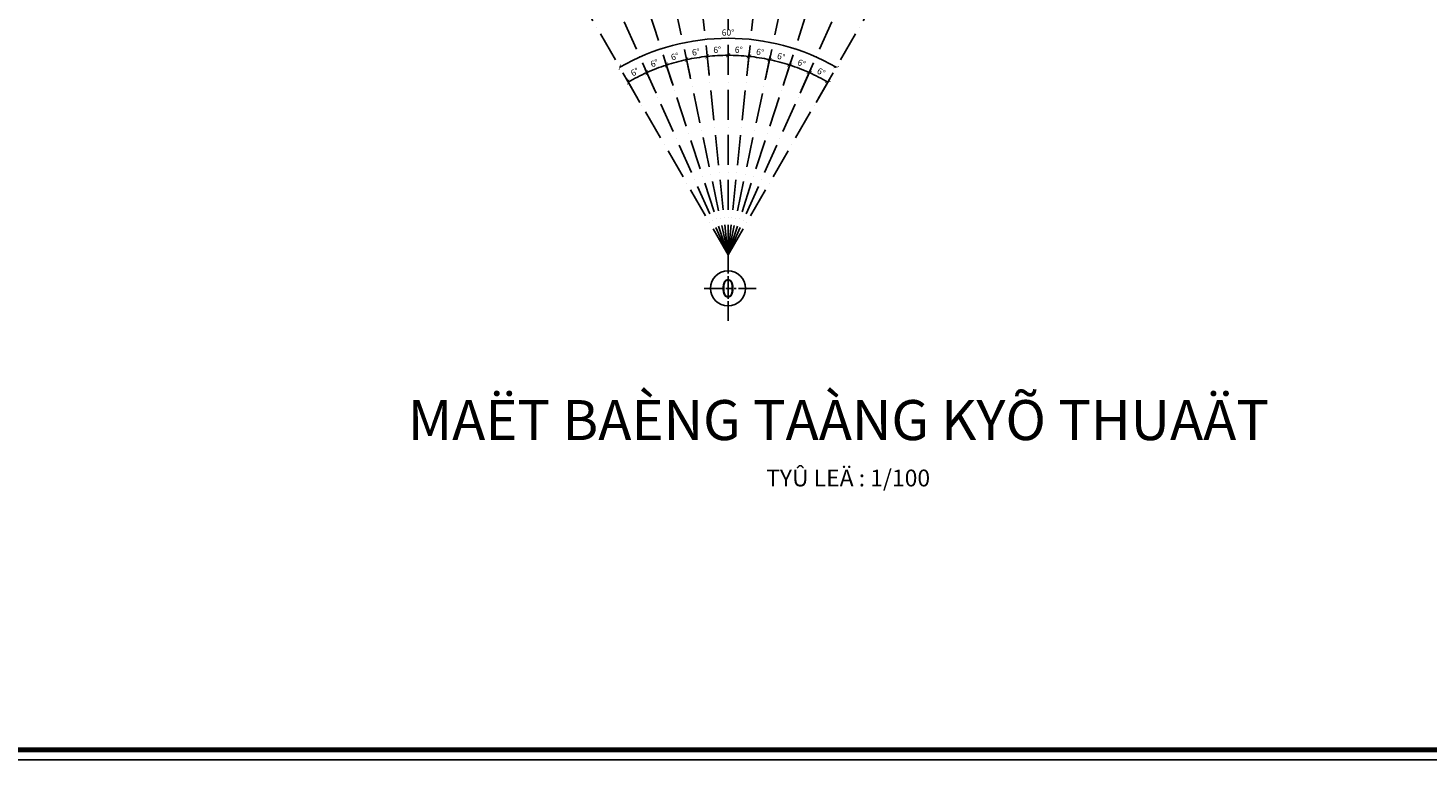
# Model space of a CAD drawing. Units: millimetres. Extents: x 2071479 to 3196219, y -249061 to -15130.
# Drawn here: x 2429524 to 2485514, y -125565 to -96302 of the extents above; entities that cross this region are included whole.
import ezdxf
from ezdxf.enums import TextEntityAlignment as Align

# ---------------------------------------------------------------- set-up
doc = ezdxf.new("R2010")
doc.units = ezdxf.units.MM
doc.header["$LTSCALE"] = 1000
doc.header["$MEASUREMENT"] = 0
doc.header["$PDMODE"] = 3
doc.linetypes.add('ACAD_ISO10W100', pattern=[18, 12, -3, 0, -3])
doc.linetypes.add('CENTER2', pattern=[1.125, 0.75, -0.125, 0.125, -0.125])
doc.layers.get('Defpoints').update_dxf_attribs({"linetype": 'CENTER2'})
for name, color, linetype in [('Cot', 5, 'Continuous'), ('GhiChu', 7, 'Continuous'), ('KHUNG', 7, 'Continuous'), ('KICH THUOC', 251, 'Continuous'), ('KichThuoc', 8, 'Continuous'), ('NetCatTuong', 4, 'Continuous'), ('Truc', 8, 'ACAD_ISO10W100')]:
    doc.layers.add(name, color=color, linetype=linetype)
doc.styles.add('AVO', font='txt')
doc.styles.add('DIM', font='txt')
doc.styles.add('KHUNG-1', font='txt')
doc.styles.add('TIEUDE', font='txt')
doc.styles.add('VAVON', font='txt', dxfattribs={"width": 1.2, "height": 1000})
doc.dimstyles.new('TL100', dxfattribs={"dimtxt": 250, "dimasz": 160, "dimexe": 150, "dimexo": 200, "dimgap": 100, "dimtad": 1, "dimdec": 0, "dimrnd": 5, "dimzin": 0, "dimdsep": 46, "dimlunit": 6, "dimtxsty": 'DIM', "dimblk": 'ARCHTICK', "dimcen": 0, "dimdle": 100, "dimclrd": 256, "dimclre": 256, "dimclrt": 7, "dimadec": 0, "dimazin": 0, "dimtfac": 1, "dimtdec": 0, "dimtix": 1, "dimtmove": 2, "dimatfit": 3, "dimfxl": 1, "dimtolj": 1, "dimtzin": 0, "dimarcsym": 0})

# ---------------------------------------------------------------- blocks, each defined once
blk = doc.blocks.new('COT-F0')
at = {"layer": 'Cot'}
for points in [[(0, 34000), (0, 33200), (800, 33200), (800, 34000)], [(0, 34000), (0, 33200), (800, 33200), (800, 34000)], [(7600, 34000), (7600, 33200), (8400, 33200), (8400, 34000)], [(7600, 34000), (7600, 33200), (8400, 33200), (8400, 34000)], [(12400, 34000), (12400, 33200), (11600, 33200), (11600, 34000)], [(12400, 34000), (12400, 33200), (11600, 33200), (11600, 34000)], [(20000, 34000), (20000, 33200), (19200, 33200), (19200, 34000)], [(20000, 34000), (20000, 33200), (19200, 33200), (19200, 34000)], [(-7000, 26200), (-7000, 27000), (-6200, 27000), (-6200, 26200)], [(-7000, 26200), (-7000, 27000), (-6200, 27000), (-6200, 26200)], [(27000, 26200), (27000, 27000), (26200, 27000), (26200, 26200)], [(27000, 26200), (27000, 27000), (26200, 27000), (26200, 26200)], [(-7000, 18600), (-7000, 19400), (-6200, 19400), (-6200, 18600)], [(-7000, 18600), (-7000, 19400), (-6200, 19400), (-6200, 18600)], [(27000, 18600), (27000, 19400), (26200, 19400), (26200, 18600)], [(27000, 18600), (27000, 19400), (26200, 19400), (26200, 18600)], [(-7000, 14600), (-7000, 15400), (-6200, 15400), (-6200, 14600)], [(-7000, 14600), (-7000, 15400), (-6200, 15400), (-6200, 14600)], [(27000, 14600), (27000, 15400), (26200, 15400), (26200, 14600)], [(27000, 14600), (27000, 15400), (26200, 15400), (26200, 14600)], [(-7000, 7000), (-7000, 7800), (-6200, 7800), (-6200, 7000)], [(-7000, 7000), (-7000, 7800), (-6200, 7800), (-6200, 7000)], [(27000, 7000), (27000, 7800), (26200, 7800), (26200, 7000)], [(27000, 7000), (27000, 7800), (26200, 7800), (26200, 7000)], [(0, 0), (0, 800), (800, 800), (800, 0)], [(0, 0), (0, 800), (800, 800), (800, 0)], [(7600, 0), (7600, 800), (8400, 800), (8400, 0)], [(7600, 0), (7600, 800), (8400, 800), (8400, 0)], [(12400, 0), (12400, 800), (11600, 800), (11600, 0)], [(12400, 0), (12400, 800), (11600, 800), (11600, 0)], [(20000, 0), (20000, 800), (19200, 800), (19200, 0)], [(20000, 0), (20000, 800), (19200, 800), (19200, 0)], [(27000, 0), (27000, 800), (26200, 800), (26200, 0)], [(27000, 0), (27000, 800), (26200, 800), (26200, 0)], [(27000, 0), (27000, 800), (26200, 800), (26200, 0)], [(27000, 0), (27000, 800), (26200, 800), (26200, 0)]]:
    blk.add_hatch(color=256, dxfattribs=at).paths.add_polyline_path(points)
at = {"layer": 'Cot', "ltscale": 100}
for points in [[(0, 27000), (1100, 27000), (1100, 25900), (0, 25900)], [(0, 27000), (1100, 27000), (1100, 25900), (0, 25900)], [(7300, 27000), (8400, 27000), (8400, 25900), (7300, 25900)], [(7300, 27000), (8400, 27000), (8400, 25900), (7300, 25900)], [(11600, 27000), (12700, 27000), (12700, 25900), (11600, 25900)], [(11600, 27000), (12700, 27000), (12700, 25900), (11600, 25900)], [(20000, 27000), (18900, 27000), (18900, 25900), (20000, 25900)], [(20000, 27000), (18900, 27000), (18900, 25900), (20000, 25900)], [(0, 18600), (1000, 18600), (1000, 19600), (0, 19600)], [(0, 18600), (1000, 18600), (1000, 19600), (0, 19600)], [(20000, 18600), (19000, 18600), (19000, 19600), (20000, 19600)], [(20000, 18600), (19000, 18600), (19000, 19600), (20000, 19600)], [(0, 15400), (1000, 15400), (1000, 14400), (0, 14400)], [(0, 15400), (1000, 15400), (1000, 14400), (0, 14400)], [(20000, 15400), (19000, 15400), (19000, 14400), (20000, 14400)], [(20000, 15400), (19000, 15400), (19000, 14400), (20000, 14400)], [(0, 7000), (1100, 7000), (1100, 8100), (0, 8100)], [(0, 7000), (1100, 7000), (1100, 8100), (0, 8100)], [(7300, 7000), (8400, 7000), (8400, 8100), (7300, 8100)], [(7300, 7000), (8400, 7000), (8400, 8100), (7300, 8100)], [(11600, 7000), (12700, 7000), (12700, 8100), (11600, 8100)], [(11600, 7000), (12700, 7000), (12700, 8100), (11600, 8100)], [(20000, 7000), (18900, 7000), (18900, 8100), (20000, 8100)], [(20000, 7000), (18900, 7000), (18900, 8100), (20000, 8100)]]:
    blk.add_hatch(color=256, dxfattribs=at).paths.add_polyline_path(points)
at = {"layer": 'Cot'}
for points in [[(0, 34000), (0, 33200), (800, 33200), (800, 34000)], [(0, 34000), (0, 33200), (800, 33200), (800, 34000)], [(7600, 34000), (7600, 33200), (8400, 33200), (8400, 34000)], [(7600, 34000), (7600, 33200), (8400, 33200), (8400, 34000)], [(12400, 34000), (12400, 33200), (11600, 33200), (11600, 34000)], [(12400, 34000), (12400, 33200), (11600, 33200), (11600, 34000)], [(20000, 34000), (20000, 33200), (19200, 33200), (19200, 34000)], [(20000, 34000), (20000, 33200), (19200, 33200), (19200, 34000)], [(-7000, 26200), (-7000, 27000), (-6200, 27000), (-6200, 26200)], [(-7000, 26200), (-7000, 27000), (-6200, 27000), (-6200, 26200)], [(27000, 26200), (27000, 27000), (26200, 27000), (26200, 26200)], [(27000, 26200), (27000, 27000), (26200, 27000), (26200, 26200)], [(-7000, 18600), (-7000, 19400), (-6200, 19400), (-6200, 18600)], [(-7000, 18600), (-7000, 19400), (-6200, 19400), (-6200, 18600)], [(27000, 19400), (27000, 19400), (26200, 19400), (26200, 18600), (27000, 18600)], [(-7000, 14600), (-7000, 15400), (-6200, 15400), (-6200, 14600)], [(-7000, 14600), (-7000, 15400), (-6200, 15400), (-6200, 14600)], [(27000, 14600), (27000, 15400), (26200, 15400), (26200, 14600)], [(27000, 14600), (27000, 15400), (26200, 15400), (26200, 14600)], [(-7000, 7000), (-7000, 7800), (-6200, 7800), (-6200, 7000)], [(-7000, 7000), (-7000, 7800), (-6200, 7800), (-6200, 7000)], [(27000, 7000), (27000, 7800), (26200, 7800), (26200, 7000)], [(27000, 7000), (27000, 7800), (26200, 7800), (26200, 7000)], [(0, 0), (0, 800), (800, 800), (800, 0)], [(0, 0), (0, 800), (800, 800), (800, 0)], [(7600, 0), (7600, 800), (8400, 800), (8400, 0)], [(7600, 0), (7600, 800), (8400, 800), (8400, 0)], [(12400, 0), (12400, 800), (11600, 800), (11600, 0)], [(12400, 0), (12400, 800), (11600, 800), (11600, 0)], [(20000, 0), (20000, 800), (19200, 800), (19200, 0)], [(20000, 0), (20000, 800), (19200, 800), (19200, 0)], [(27000, 0), (27000, 800), (26200, 800), (26200, 0)], [(27000, 0), (27000, 800), (26200, 800), (26200, 0)], [(27000, 0), (27000, 800), (26200, 800), (26200, 0)], [(27000, 0), (27000, 800), (26200, 800), (26200, 0)]]:
    blk.add_lwpolyline(points, close=True, dxfattribs=at)
at = {"layer": 'Cot', "ltscale": 100}
for points in [[(0, 27000), (1100, 27000), (1100, 25900), (0, 25900)], [(0, 27000), (1100, 27000), (1100, 25900), (0, 25900)], [(7300, 27000), (8400, 27000), (8400, 25900), (7300, 25900)], [(7300, 27000), (8400, 27000), (8400, 25900), (7300, 25900)], [(11600, 27000), (12700, 27000), (12700, 25900), (11600, 25900)], [(11600, 27000), (12700, 27000), (12700, 25900), (11600, 25900)], [(20000, 27000), (18900, 27000), (18900, 25900), (20000, 25900)], [(20000, 27000), (18900, 27000), (18900, 25900), (20000, 25900)], [(0, 18600), (1000, 18600), (1000, 19600), (0, 19600)], [(0, 18600), (1000, 18600), (1000, 19600), (0, 19600)], [(20000, 18600), (19000, 18600), (19000, 19600), (20000, 19600)], [(20000, 18600), (19000, 18600), (19000, 19600), (20000, 19600)], [(0, 15400), (1000, 15400), (1000, 14400), (0, 14400)], [(0, 15400), (1000, 15400), (1000, 14400), (0, 14400)], [(20000, 15400), (19000, 15400), (19000, 14400), (20000, 14400)], [(20000, 15400), (19000, 15400), (19000, 14400), (20000, 14400)], [(0, 7000), (1100, 7000), (1100, 8100), (0, 8100)], [(0, 7000), (1100, 7000), (1100, 8100), (0, 8100)], [(7300, 7000), (8400, 7000), (8400, 8100), (7300, 8100)], [(7300, 7000), (8400, 7000), (8400, 8100), (7300, 8100)], [(11600, 7000), (12700, 7000), (12700, 8100), (11600, 8100)], [(11600, 7000), (12700, 7000), (12700, 8100), (11600, 8100)], [(20000, 7000), (18900, 7000), (18900, 8100), (20000, 8100)], [(20000, 7000), (18900, 7000), (18900, 8100), (20000, 8100)]]:
    blk.add_lwpolyline(points, close=True, dxfattribs=at)
at = {"layer": 'Cot'}
blk.add_lwpolyline([(27000, 19400), (26200, 19400), (26200, 18600), (27000, 18600)], dxfattribs=at)
blk = doc.blocks.new('COT-1')
at = {"layer": 'Cot', "ltscale": 100}
for points in [[(6900, 7000), (6900, 7400), (8400, 7400), (8400, 7000)], [(13100, 7000), (13100, 7400), (11600, 7400), (11600, 7000)]]:
    blk.add_hatch(color=256, dxfattribs=at).paths.add_polyline_path(points)
at = {"layer": 'Cot'}
for points in [[(0, 34000), (0, 32000), (300, 32000), (300, 34000)], [(8100, 34000), (8100, 32000), (8400, 32000), (8400, 34000)], [(11600, 34000), (11600, 32000), (11900, 32000), (11900, 34000)], [(19700, 34000), (19700, 32000), (20000, 32000), (20000, 34000)], [(-7000, 27000), (-5000, 27000), (-5000, 26700), (-7000, 26700)], [(0, 26700), (2000, 26700), (2000, 27000), (0, 27000)], [(20000, 26700), (18000, 26700), (18000, 27000), (20000, 27000)], [(27000, 27000), (25000, 27000), (25000, 26700), (27000, 26700)], [(300, 18600), (300, 20600), (0, 20600), (0, 18600)], [(19700, 18600), (19700, 20600), (20000, 20600), (20000, 18600)], [(-7000, 18600), (-5000, 18600), (-5000, 18900), (-7000, 18900)], [(27000, 18600), (25000, 18600), (25000, 18900), (27000, 18900)], [(-7000, 15400), (-5000, 15400), (-5000, 15100), (-7000, 15100)], [(300, 15400), (300, 13400), (0, 13400), (0, 15400)], [(19700, 15400), (19700, 13400), (20000, 13400), (20000, 15400)], [(27000, 15400), (25000, 15400), (25000, 15100), (27000, 15100)], [(-7000, 7000), (-5000, 7000), (-5000, 7300), (-7000, 7300)], [(0, 7300), (2000, 7300), (2000, 7000), (0, 7000)], [(20000, 7300), (18000, 7300), (18000, 7000), (20000, 7000)], [(27000, 7000), (25000, 7000), (25000, 7300), (27000, 7300)], [(0, 0), (0, 2000), (300, 2000), (300, 0)], [(8100, 0), (8100, 2000), (8400, 2000), (8400, 0)], [(11600, 0), (11600, 2000), (11900, 2000), (11900, 0)], [(19700, 0), (19700, 2000), (20000, 2000), (20000, 0)]]:
    blk.add_lwpolyline(points, close=True, dxfattribs=at)
at = {"layer": 'Cot', "flags": 128}
for points in [[(8400, 27000), (8100, 27000), (8100, 25000), (8400, 25000)], [(11600, 27000), (11900, 27000), (11900, 25000), (11600, 25000)]]:
    blk.add_lwpolyline(points, close=True, dxfattribs=at)
at = {"layer": 'Cot', "ltscale": 100, "flags": 128}
for points in [[(6900, 7000), (6900, 7400), (8400, 7400), (8400, 7000)], [(13100, 7000), (13100, 7400), (11600, 7400), (11600, 7000)]]:
    blk.add_lwpolyline(points, close=True, dxfattribs=at)
at = {"layer": 'Cot'}
for points in [[(0, 34000), (0, 32000), (300, 34000), (300, 32000)], [(8100, 34000), (8100, 32000), (8400, 34000), (8400, 32000)], [(11600, 34000), (11600, 32000), (11900, 34000), (11900, 32000)], [(19700, 34000), (19700, 32000), (20000, 34000), (20000, 32000)], [(-7000, 27000), (-5000, 27000), (-7000, 26700), (-5000, 26700)], [(0, 27000), (0, 26700), (2000, 27000), (2000, 26700)], [(8400, 27000), (8100, 27000), (8400, 25000), (8100, 25000)], [(11600, 27000), (11900, 27000), (11600, 25000), (11900, 25000)], [(20000, 27000), (20000, 26700), (18000, 27000), (18000, 26700)], [(27000, 27000), (25000, 27000), (27000, 26700), (25000, 26700)], [(0, 18600), (300, 18600), (0, 20600), (300, 20600)], [(20000, 18600), (19700, 18600), (20000, 20600), (19700, 20600)], [(-7000, 18600), (-5000, 18600), (-7000, 18900), (-5000, 18900)], [(27000, 18600), (25000, 18600), (27000, 18900), (25000, 18900)], [(-7000, 15400), (-5000, 15400), (-7000, 15100), (-5000, 15100)], [(0, 15400), (300, 15400), (0, 13400), (300, 13400)], [(20000, 15400), (19700, 15400), (20000, 13400), (19700, 13400)], [(27000, 15400), (25000, 15400), (27000, 15100), (25000, 15100)], [(-7000, 7000), (-5000, 7000), (-7000, 7300), (-5000, 7300)], [(0, 7000), (0, 7300), (2000, 7000), (2000, 7300)], [(20000, 7000), (20000, 7300), (18000, 7000), (18000, 7300)], [(27000, 7000), (25000, 7000), (27000, 7300), (25000, 7300)], [(0, 0), (0, 2000), (300, 0), (300, 2000)], [(8100, 0), (8100, 2000), (8400, 0), (8400, 2000)], [(11600, 0), (11600, 2000), (11900, 0), (11900, 2000)], [(19700, 0), (19700, 2000), (20000, 0), (20000, 2000)]]:
    blk.add_solid(points, dxfattribs=at)
blk = doc.blocks.new('MB-L1B')
at = {"layer": 'Cot', "xscale": -1}
blk.add_blockref('COT-1', (-7000, 0), dxfattribs=at)
at = {"layer": 'KichThuoc'}
blk.add_blockref('COT-F0', (-27000, 0), dxfattribs=at)
blk = doc.blocks.new('MB-L1A')
at = {"layer": 'Cot'}
blk.add_blockref('COT-1', (7000, 0), dxfattribs=at)
at = {"layer": 'KichThuoc', "xscale": -1}
blk.add_blockref('COT-F0', (27000, 0), dxfattribs=at)
blk = doc.blocks.new('KHUNGTEN-A0')
at = {"layer": 'KHUNG', "color": 3}
blk.add_lwpolyline([(0, 0), (115000, 0), (115000, 82000), (0, 82000)], close=True, dxfattribs=at)
at = {"layer": 'KHUNG', "color": 3, "const_width": 150}
blk.add_lwpolyline([(299, 299), (104426, 299), (104426, 81701), (299, 81701)], close=True, dxfattribs=at)
at = {"layer": 'KHUNG', "style": 'KHUNG-1'}
for tag, p in [('CHUTRI', (104954, 21387)), ('THIETKE', (104954, 19192)), ('KIEM', (104954, 16998))]:
    blk.add_attdef(tag, p, '', height=299, dxfattribs=at)
at = {"layer": 'KHUNG'}
for tag, height, style, p in [('HANGMUC', 449, 'VAVON', (109713, 9710)), ('NGAY-HT', 349, 'KHUNG-1', (106215, 899)), ('SO-BV', 349, 'KHUNG-1', (112301, 899)), ('T-BV', 349, 'KHUNG-1', (113900, 899))]:
    blk.add_attdef(tag, text='', height=height, dxfattribs=dict(at, style=style)).set_placement(p, align=Align.CENTER)
blk = doc.blocks.new('_ArchTick')
at = {"color": 0, "linetype": 'ByBlock', "const_width": 0.15}
blk.add_lwpolyline([(-0.5, -0.5), (0.5, 0.5)], dxfattribs=at)
blk = doc.blocks.new('*D191')
at = {"layer": 'Defpoints', "color": 0}
for p in [(-33482, 57992), (33482, 57992), (1504, 8530), (0, 0), (0, 0)]:
    blk.add_point(p, dxfattribs=at)
at = {"layer": 'KICH THUOC', "lineweight": -2}
blk.add_arc((0, 0), 8662, 60, 120, dxfattribs=at)
at = {"layer": 'KICH THUOC', "lineweight": -2, "xscale": 160, "yscale": 160, "zscale": 160}
for p, rotation in [((-4331, 7502), 209.9999999999999), ((4331, 7502), 330.0000000000001)]:
    blk.add_blockref('_ArchTick', p, dxfattribs=dict(at, rotation=rotation))
at = {"layer": 'KICH THUOC', "color": 7, "insert": (0, 8890), "char_height": 250, "attachment_point": 5, "style": 'DIM'}
blk.add_mtext('\\A1;60°', dxfattribs=at)
blk = doc.blocks.new('*D192')
at = {"layer": 'Defpoints', "color": 0}
for p in [(-1931, 7744), (-2210, 6801), (-1479, 6957), (0, 0)]:
    blk.add_point(p, dxfattribs=at)
at = {"layer": 'KICH THUOC', "lineweight": -2}
for p, q in [((-1520, 7152), (-1691, 7954)), ((-2272, 6991), (-2513, 7734))]:
    blk.add_line(p, q, dxfattribs=at)
blk.add_arc((0, 0), 7982, 102, 108, dxfattribs=at)
at = {"layer": 'KICH THUOC', "lineweight": -2, "xscale": 160, "yscale": 160, "zscale": 160}
for p, rotation in [((-1659, 7807), 12.00000000000811), ((-2466, 7591), 198.0000000000003)]:
    blk.add_blockref('_ArchTick', p, dxfattribs=dict(at, rotation=rotation))
at = {"layer": 'KICH THUOC', "color": 7, "insert": (-2125, 7929), "char_height": 250, "attachment_point": 5, "rotation": 15, "style": 'DIM'}
blk.add_mtext('\\A1;6°', dxfattribs=at)
blk = doc.blocks.new('*D193')
at = {"layer": 'Defpoints', "color": 0}
for p in [(-1111, 7904), (-1479, 6957), (-739, 7034), (0, 0)]:
    blk.add_point(p, dxfattribs=at)
at = {"layer": 'KICH THUOC', "lineweight": -2}
for p, q in [((-1520, 7152), (-1691, 7954)), ((-760, 7233), (-850, 8087))]:
    blk.add_line(p, q, dxfattribs=at)
blk.add_arc((0, 0), 7982, 96, 102, dxfattribs=at)
at = {"layer": 'KICH THUOC', "lineweight": -2, "xscale": 160, "yscale": 160, "zscale": 160}
for p, rotation in [((-1659, 7807), 192.0000000000081), ((-834, 7938), 6.000000000000301)]:
    blk.add_blockref('_ArchTick', p, dxfattribs=dict(at, rotation=rotation))
at = {"layer": 'KICH THUOC', "color": 7, "insert": (-1284, 8108), "char_height": 250, "attachment_point": 5, "rotation": 9, "style": 'DIM'}
blk.add_mtext('\\A1;6°', dxfattribs=at)
blk = doc.blocks.new('*D194')
at = {"layer": 'Defpoints', "color": 0}
for p in [(-279, 7977), (-739, 7034), (0, 7034), (0, 0)]:
    blk.add_point(p, dxfattribs=at)
at = {"layer": 'KICH THUOC', "lineweight": -2}
for p, q in [((-760, 7233), (-850, 8087)), ((0, 7234), (0, 8132))]:
    blk.add_line(p, q, dxfattribs=at)
blk.add_arc((0, 0), 7982, 90, 96, dxfattribs=at)
at = {"layer": 'KICH THUOC', "lineweight": -2, "xscale": 160, "yscale": 160, "zscale": 160}
for p, rotation in [((-834, 7938), 186.0000000000003), ((0, 7982), 359.9999999999848)]:
    blk.add_blockref('_ArchTick', p, dxfattribs=dict(at, rotation=rotation))
at = {"layer": 'KICH THUOC', "color": 7, "insert": (-430, 8198), "char_height": 250, "attachment_point": 5, "rotation": 3, "style": 'DIM'}
blk.add_mtext('\\A1;6°', dxfattribs=at)
blk = doc.blocks.new('*D195')
at = {"layer": 'Defpoints', "color": 0}
for p in [(557, 7962), (0, 7034), (731, 6957), (0, 0)]:
    blk.add_point(p, dxfattribs=at)
at = {"layer": 'KICH THUOC', "lineweight": -2}
for p, q in [((0, 7234), (0, 8132)), ((752, 7156), (850, 8087))]:
    blk.add_line(p, q, dxfattribs=at)
blk.add_arc((0, 0), 7982, 84, 90, dxfattribs=at)
at = {"layer": 'KICH THUOC', "lineweight": -2, "xscale": 160, "yscale": 160, "zscale": 160}
for p, rotation in [((0, 7982), 179.9999999999849), ((834, 7938), 354.0000000000369)]:
    blk.add_blockref('_ArchTick', p, dxfattribs=dict(at, rotation=rotation))
at = {"layer": 'KICH THUOC', "color": 7, "insert": (430, 8198), "char_height": 250, "attachment_point": 5, "rotation": 357, "style": 'DIM'}
blk.add_mtext('\\A1;6°', dxfattribs=at)
blk = doc.blocks.new('*D196')
at = {"layer": 'Defpoints', "color": 0}
for p in [(1386, 7860), (731, 6957), (1447, 6805), (0, 0)]:
    blk.add_point(p, dxfattribs=at)
at = {"layer": 'KICH THUOC', "lineweight": -2}
for p, q in [((752, 7156), (850, 8087)), ((1488, 7001), (1691, 7954))]:
    blk.add_line(p, q, dxfattribs=at)
blk.add_arc((0, 0), 7982, 78, 84, dxfattribs=at)
at = {"layer": 'KICH THUOC', "lineweight": -2, "xscale": 160, "yscale": 160, "zscale": 160}
for p, rotation in [((834, 7938), 174.0000000000369), ((1659, 7807), 347.9999935781897)]:
    blk.add_blockref('_ArchTick', p, dxfattribs=dict(at, rotation=rotation))
at = {"layer": 'KICH THUOC', "color": 7, "insert": (1284, 8108), "char_height": 250, "attachment_point": 5, "rotation": 351, "style": 'DIM'}
blk.add_mtext('\\A1;6°', dxfattribs=at)
blk = doc.blocks.new('*D197')
at = {"layer": 'Defpoints', "color": 0}
for p in [(2200, 7672), (1447, 6805), (2138, 6581), (0, 0)]:
    blk.add_point(p, dxfattribs=at)
at = {"layer": 'KICH THUOC', "lineweight": -2}
for p, q in [((1488, 7001), (1691, 7954)), ((2200, 6771), (2513, 7734))]:
    blk.add_line(p, q, dxfattribs=at)
blk.add_arc((0, 0), 7982, 72, 78, dxfattribs=at)
at = {"layer": 'KICH THUOC', "lineweight": -2, "xscale": 160, "yscale": 160, "zscale": 160}
for p, rotation in [((1659, 7807), 167.9999935781897), ((2466, 7591), 341.9999871561835)]:
    blk.add_blockref('_ArchTick', p, dxfattribs=dict(at, rotation=rotation))
at = {"layer": 'KICH THUOC', "color": 7, "insert": (2125, 7929), "char_height": 250, "attachment_point": 5, "rotation": 345, "style": 'DIM'}
blk.add_mtext('\\A1;6°', dxfattribs=at)
blk = doc.blocks.new('*D198')
at = {"layer": 'Defpoints', "color": 0}
for p in [(2990, 7400), (2138, 6581), (2799, 6286), (0, 0)]:
    blk.add_point(p, dxfattribs=at)
at = {"layer": 'KICH THUOC', "lineweight": -2}
for p, q in [((2200, 6771), (2513, 7734)), ((2880, 6469), (3307, 7429))]:
    blk.add_line(p, q, dxfattribs=at)
blk.add_arc((0, 0), 7982, 66, 72, dxfattribs=at)
at = {"layer": 'KICH THUOC', "lineweight": -2, "xscale": 160, "yscale": 160, "zscale": 160}
for p, rotation in [((2466, 7591), 161.9999871561835), ((3246, 7292), 335.9999999999984)]:
    blk.add_blockref('_ArchTick', p, dxfattribs=dict(at, rotation=rotation))
at = {"layer": 'KICH THUOC', "color": 7, "insert": (2942, 7664), "char_height": 250, "attachment_point": 5, "rotation": 339, "style": 'DIM'}
blk.add_mtext('\\A1;6°', dxfattribs=at)
blk = doc.blocks.new('*D199')
at = {"layer": 'Defpoints', "color": 0}
for p in [(3747, 7047), (2799, 6286), (3422, 5927), (0, 0)]:
    blk.add_point(p, dxfattribs=at)
at = {"layer": 'KICH THUOC', "lineweight": -2}
for p, q in [((2880, 6469), (3307, 7429)), ((3522, 6100), (4066, 7042))]:
    blk.add_line(p, q, dxfattribs=at)
blk.add_arc((0, 0), 7982, 60, 66, dxfattribs=at)
at = {"layer": 'KICH THUOC', "lineweight": -2, "xscale": 160, "yscale": 160, "zscale": 160}
for p, rotation in [((3246, 7292), 155.9999999999983), ((3991, 6912), 329.9999999999998)]:
    blk.add_blockref('_ArchTick', p, dxfattribs=dict(at, rotation=rotation))
at = {"layer": 'KICH THUOC', "color": 7, "insert": (3727, 7314), "char_height": 250, "attachment_point": 5, "rotation": 333, "style": 'DIM'}
blk.add_mtext('\\A1;6°', dxfattribs=at)
blk = doc.blocks.new('*D200')
at = {"layer": 'Defpoints', "color": 0}
for p in [(-3499, 7174), (-2799, 6286), (-3422, 5927), (0, 0)]:
    blk.add_point(p, dxfattribs=at)
at = {"layer": 'KICH THUOC', "lineweight": -2}
for p, q in [((-2880, 6469), (-3307, 7429)), ((-3522, 6100), (-4066, 7042))]:
    blk.add_line(p, q, dxfattribs=at)
blk.add_arc((0, 0), 7982, 114, 120, dxfattribs=at)
at = {"layer": 'KICH THUOC', "lineweight": -2, "xscale": 160, "yscale": 160, "zscale": 160}
for p, rotation in [((-3246, 7292), 24.00000000000167), ((-3991, 6912), 210.0000000000002)]:
    blk.add_blockref('_ArchTick', p, dxfattribs=dict(at, rotation=rotation))
at = {"layer": 'KICH THUOC', "color": 7, "insert": (-3727, 7314), "char_height": 250, "attachment_point": 5, "rotation": 27, "style": 'DIM'}
blk.add_mtext('\\A1;6°', dxfattribs=at)
blk = doc.blocks.new('*D201')
at = {"layer": 'Defpoints', "color": 0}
for p in [(-2730, 7500), (-2799, 6286), (-2138, 6581), (0, 0)]:
    blk.add_point(p, dxfattribs=at)
at = {"layer": 'KICH THUOC', "lineweight": -2}
for p, q in [((-2880, 6469), (-3307, 7429)), ((-2200, 6771), (-2513, 7734))]:
    blk.add_line(p, q, dxfattribs=at)
blk.add_arc((0, 0), 7982, 108, 114, dxfattribs=at)
at = {"layer": 'KICH THUOC', "lineweight": -2, "xscale": 160, "yscale": 160, "zscale": 160}
for p, rotation in [((-3246, 7292), 204.0000000000016), ((-2466, 7591), 18.00001284381655)]:
    blk.add_blockref('_ArchTick', p, dxfattribs=dict(at, rotation=rotation))
at = {"layer": 'KICH THUOC', "color": 7, "insert": (-2942, 7664), "char_height": 250, "attachment_point": 5, "rotation": 21, "style": 'DIM'}
blk.add_mtext('\\A1;6°', dxfattribs=at)
blk = doc.blocks.new('KH-TRUC')
at = {"linetype": 'Continuous'}
for p, q in [((0, 9.56), (0, 4.21)), ((-6.84, 0), (-1.15, 0)), ((-0.64, 0), (1.18, 0)), ((0, 3.51), (0, -3.01)), ((1.73, 0), (2.29, 0)), ((3, 0), (8.02, 0)), ((0, -3.62), (0, -9.26))]:
    blk.add_line(p, q, dxfattribs=at)
blk.add_circle((0, 0), 5, dxfattribs=at)
blk.add_attdef('KH-TRUC', text='', height=5).set_placement((0, 0), align=Align.MIDDLE_CENTER)
blk = doc.blocks.new('TRUC-TRET')
at = {"layer": 'Truc', "ltscale": 0.1}
for p, q in [((-6712.5, 63865.3), (0, 0)), ((0, 0), (0, 64217.1)), ((6712.5, 63865.3), (0, 0)), ((0, 0), (-13351.5, 62813.8)), ((0, 0), (13351.5, 62813.8)), ((-19844.2, 61074.1), (0, 0)), ((19844.2, 61074.1), (0, 0)), ((0, 0), (-26119.5, 58665.2)), ((0, 0), (26119.5, 58665.2)), ((0, 0), (-32108.6, 55613.6)), ((0, 0), (32108.6, 55613.6))]:
    blk.add_line(p, q, dxfattribs=at)
at = {"layer": 'Truc'}
ref = blk.add_blockref('KH-TRUC', (0, -1337.9), dxfattribs=dict(at, xscale=140.0001958846115, yscale=140.0001958845972, zscale=140.0001958846605))
ref.add_attrib('KH-TRUC', '0', dxfattribs={"layer": '0', "color": 7, "height": 729.2, "rotation": 0, "style": 'AVO'}).set_placement((0, -1338), align=Align.MIDDLE_CENTER)
at = {"layer": 'KICH THUOC'}
dim = blk.add_angular_dim_2l(base=(1504.1, 8530.4), line1=((0, 0), (33481.6, 57991.8)), line2=((0, 0), (-33481.6, 57991.8)), dimstyle='TL100', dxfattribs=at)
dim.commit()
dim.dimension.update_dxf_attribs({"geometry": '*D191', "text_midpoint": (0, 8889.7)})
for base, p1, p2, picture, middle in [((-2729.9, 7500.2), (-2138.2, 6580.7), (-2798.9, 6286.5), '*D201', (-2941.9, 7664)), ((-1930.9, 7744.5), (-2209.8, 6801.2), (-1478.7, 6956.6), '*D192', (-2124.7, 7929.5)), ((-1110.8, 7903.9), (-1478.7, 6956.6), (-739.3, 7034.3), '*D193', (-1284.2, 8108.1)), ((-278.6, 7976.7), (-739.3, 7034.3), (0, 7034.3), '*D194', (-429.6, 8198)), ((556.8, 7962.1), (0, 7034.3), (731.3, 6957.4), '*D195', (429.6, 8198)), ((1386, 7860.3), (731.3, 6957.4), (1446.5, 6805.4), '*D196', (1284.2, 8108.1)), ((2200, 7672.4), (1446.5, 6805.4), (2138.2, 6580.7), '*D197', (2124.7, 7929.5)), ((2989.9, 7400.4), (2138.2, 6580.7), (2798.9, 6286.5), '*D198', (2941.9, 7664)), ((-3498.9, 7173.8), (-2798.9, 6286.5), (-3421.9, 5926.8), '*D200', (-3726.9, 7314.5)), ((3747.1, 7047.3), (2798.9, 6286.5), (3421.9, 5926.8), '*D199', (3726.9, 7314.5))]:
    dim = blk.add_angular_dim_3p(base=base, center=(0, 0), p1=p1, p2=p2, dimstyle='TL100', dxfattribs=at)
    dim.commit()
    dim.dimension.update_dxf_attribs({"geometry": picture, "text_midpoint": middle})

msp = doc.modelspace()

# ---------------------------------------------------------------- block references
at = {"layer": 'KHUNG', "xscale": 1.346768716735676, "yscale": 1.346768716735676, "zscale": 1.346768716735676}
msp.add_blockref('KHUNGTEN-A0', (2386929.3, -125564.6), dxfattribs=at)
at = {"layer": 'NetCatTuong'}
for name, p, rotation in [('MB-L1B', (2443919.9, -81817.8), 30.000000005065), ('MB-L1A', (2471119.2, -81817.3), 329.999999994935)]:
    msp.add_blockref(name, p, dxfattribs=dict(at, rotation=rotation))
at = {"layer": 'Truc'}
msp.add_blockref('TRUC-TRET', (2457519.9, -105373.7), dxfattribs=at)

# ---------------------------------------------------------------- texts
at = {"layer": 'GhiChu'}
for s, height, style, p in [('%%UMAËT BAÈNG TAÀNG KYÕ THUAÄT', 1600, 'AVO', (2444714.3, -112776.2)), ('TYÛ LEÄ : 1/100', 672, 'TIEUDE', (2459044.7, -114627.6))]:
    msp.add_text(s, height=height, dxfattribs=dict(at, style=style)).set_placement(p)

doc.saveas('drawing.dxf')
